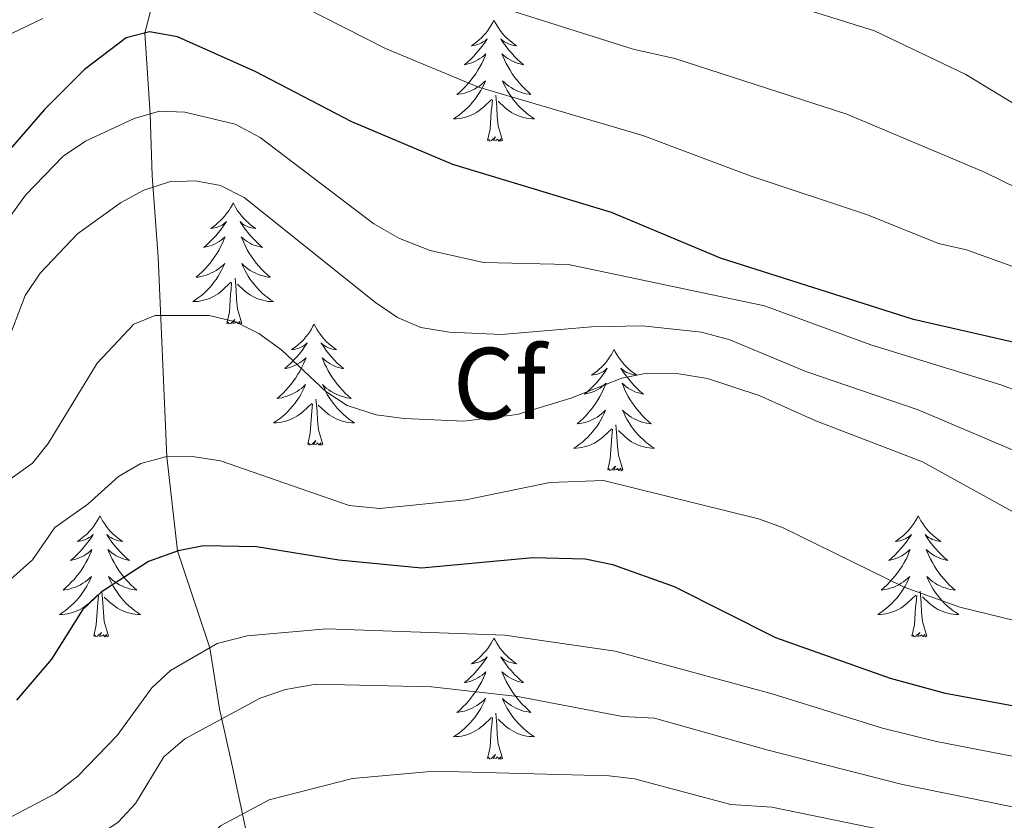
# Model space of a CAD drawing. Units: metres. Extents: x 602156 to 606657, y 4793585 to 4796623.
# Drawn here: x 603945 to 604041, y 4795578 to 4795657 of the extents above; entities that cross this region are included whole.
import ezdxf
from ezdxf.enums import TextEntityAlignment as Align

# ---------------------------------------------------------------- set-up
doc = ezdxf.new("R2010")
doc.units = ezdxf.units.M
doc.header["$MEASUREMENT"] = 0
doc.linetypes.add('DGN Style 3', pattern=[1147.6976, 819.784, -327.9136])
for name, color, linetype, lineweight in [('Nivel 11', 7, 'Continuous', 0), ('Nivel 36', 7, 'Continuous', 0), ('Nivel 37', 7, 'Continuous', 0), ('Nivel 4', 7, 'Continuous', 0), ('Nivel 5', 7, 'Continuous', 0), ('Nivel 61', 7, 'Continuous', 0), ('Nivel 63', 7, 'Continuous', 0)]:
    doc.layers.add(name, color=color, linetype=linetype, lineweight=lineweight)
doc.styles.add('Style-arial', font='arial.shx', dxfattribs={"bigfont": 'arialbig.shx'})

msp = doc.modelspace()

# ---------------------------------------------------------------- linework, layer by layer
at = {"layer": 'Nivel 11', "color": 142, "linetype": 'DGN Style 3', "lineweight": 13}
msp.add_polyline3d([(603958.73, 4795663.3, 255), (603956.83, 4795655.91, 250), (603957.38, 4795647.95, 245), (603957.57, 4795641.85, 240.64), (603958.14, 4795633.84, 237.08), (603959.01, 4795614.22, 230), (603960.07, 4795604.96, 225), (603963.22, 4795595.43, 220), (603964.18, 4795589.41, 215.63), (603965.36, 4795584.14, 212.6), (603968.7, 4795568.64, 205), (603970.41, 4795564.42, 202.89), (603971.7, 4795562.49, 201.83), (603974.33, 4795559.55, 200), (603981.13, 4795553.97, 195.25), (603989.71, 4795546, 188.82), (603995.22, 4795541.53, 185), (603998.3, 4795538.53, 182.5), (603999.62, 4795536.83, 181.24), (604000.73, 4795534.93, 180), (604001.38, 4795532.84, 178.66), (604001.75, 4795528.6, 175.98), (604002.34, 4795526.58, 175), (604006.07, 4795518.41, 171.76)], dxfattribs=at)
at = {"layer": 'Nivel 36', "color": 92, "linetype": 'Continuous', "lineweight": 0, "flags": 128}
for points in [[(603991.19, 4795657.18), (603991.08, 4795656.96), (603990.93, 4795656.68), (603990.76, 4795656.42), (603990.58, 4795656.16), (603990.38, 4795655.91), (603990.17, 4795655.68), (603989.96, 4795655.45), (603989.73, 4795655.23), (603989.49, 4795655.03), (603989.23, 4795654.84), (603988.97, 4795654.66), (603989.17, 4795654.68), (603989.38, 4795654.72), (603989.58, 4795654.78), (603989.77, 4795654.85), (603989.96, 4795654.93), (603990.14, 4795655.03), (603990.31, 4795655.14), (603990.52, 4795655.33), (603990.48, 4795655.27), (603990.25, 4795654.92), (603990.01, 4795654.59), (603989.75, 4795654.26), (603989.48, 4795653.95), (603989.2, 4795653.64), (603988.91, 4795653.35), (603988.61, 4795653.06), (603988.29, 4795652.79), (603988.42, 4795652.82), (603988.66, 4795652.87), (603988.91, 4795652.95), (603989.14, 4795653.04), (603989.37, 4795653.14), (603989.6, 4795653.26), (603989.81, 4795653.39), (603990.02, 4795653.53), (603990.22, 4795653.69), (603990.4, 4795653.86), (603990.31, 4795653.64), (603990.16, 4795653.28), (603989.99, 4795652.92), (603989.8, 4795652.58), (603989.6, 4795652.24), (603989.39, 4795651.9), (603989.16, 4795651.58), (603988.93, 4795651.27), (603988.67, 4795650.97), (603988.41, 4795650.68), (603988.13, 4795650.39), (603987.85, 4795650.12), (603987.55, 4795649.87), (603987.75, 4795649.89), (603988.01, 4795649.94), (603988.28, 4795650), (603988.54, 4795650.08), (603988.79, 4795650.17), (603989.04, 4795650.28), (603989.28, 4795650.4), (603989.51, 4795650.54), (603989.74, 4795650.69), (603989.95, 4795650.86), (603990.16, 4795651.03), (603990.36, 4795651.22), (603990.21, 4795650.89)], [(603991.19, 4795657.18), (603991.3, 4795656.96), (603991.46, 4795656.68), (603991.63, 4795656.42), (603991.81, 4795656.16), (603992, 4795655.91), (603992.21, 4795655.68), (603992.43, 4795655.45), (603992.66, 4795655.23), (603992.9, 4795655.03), (603993.15, 4795654.84), (603993.41, 4795654.66), (603993.21, 4795654.68), (603993.01, 4795654.72), (603992.81, 4795654.78), (603992.61, 4795654.85), (603992.42, 4795654.93), (603992.24, 4795655.03), (603992.07, 4795655.14), (603991.86, 4795655.33), (603991.91, 4795655.27), (603992.13, 4795654.92), (603992.38, 4795654.59), (603992.63, 4795654.26), (603992.9, 4795653.95), (603993.18, 4795653.64), (603993.47, 4795653.35), (603993.78, 4795653.06), (603994.09, 4795652.79), (603993.97, 4795652.82), (603993.72, 4795652.87), (603993.48, 4795652.95), (603993.24, 4795653.04), (603993.01, 4795653.14), (603992.79, 4795653.26), (603992.57, 4795653.39), (603992.37, 4795653.53), (603992.17, 4795653.69), (603991.98, 4795653.86), (603992.07, 4795653.64), (603992.23, 4795653.28), (603992.4, 4795652.92), (603992.58, 4795652.58), (603992.78, 4795652.24), (603992.99, 4795651.9), (603993.22, 4795651.58), (603993.46, 4795651.27), (603993.71, 4795650.97), (603993.97, 4795650.68), (603994.25, 4795650.39), (603994.54, 4795650.12), (603994.83, 4795649.87), (603994.64, 4795649.89), (603994.37, 4795649.94), (603994.11, 4795650), (603993.85, 4795650.08), (603993.59, 4795650.17), (603993.35, 4795650.28), (603993.1, 4795650.4), (603992.87, 4795650.54), (603992.65, 4795650.69), (603992.43, 4795650.86), (603992.22, 4795651.03), (603992.03, 4795651.22), (603992.17, 4795650.89)], [(603990.21, 4795650.89), (603990.06, 4795650.57), (603989.89, 4795650.26), (603989.71, 4795649.95), (603989.51, 4795649.66), (603989.3, 4795649.37), (603989.08, 4795649.09), (603988.84, 4795648.82), (603988.6, 4795648.56), (603988.34, 4795648.32), (603988.07, 4795648.09), (603987.79, 4795647.86), (603987.5, 4795647.66), (603987.21, 4795647.46), (603987.48, 4795647.47), (603987.74, 4795647.5), (603988, 4795647.54), (603988.26, 4795647.6), (603988.52, 4795647.67), (603988.77, 4795647.76), (603989.01, 4795647.86), (603989.25, 4795647.97), (603989.48, 4795648.1), (603989.7, 4795648.25), (603989.91, 4795648.41), (603990.12, 4795648.58), (603990.96, 4795649.38)], [(603992.17, 4795650.89), (603992.32, 4795650.57), (603992.49, 4795650.26), (603992.68, 4795649.95), (603992.87, 4795649.66), (603993.08, 4795649.37), (603993.31, 4795649.09), (603993.54, 4795648.82), (603993.79, 4795648.56), (603994.05, 4795648.32), (603994.31, 4795648.09), (603994.59, 4795647.86), (603994.88, 4795647.66), (603995.17, 4795647.46), (603994.91, 4795647.47), (603994.64, 4795647.5), (603994.38, 4795647.54), (603994.12, 4795647.6), (603993.87, 4795647.67), (603993.62, 4795647.76), (603993.37, 4795647.86), (603993.14, 4795647.97), (603992.91, 4795648.1), (603992.68, 4795648.25), (603992.47, 4795648.41), (603992.27, 4795648.58), (603991.61, 4795649.2)], [(603992.04, 4795645.33), (603991.61, 4795646.77), (603991.52, 4795647.67), (603991.48, 4795648.62), (603991.37, 4795649.78)], [(603990.57, 4795645.33), (603990.82, 4795646.45), (603990.93, 4795648.19), (603990.98, 4795648.62), (603991.04, 4795649.34)], [(603992.04, 4795645.33), (603991.87, 4795645.26), (603991.85, 4795645.5), (603991.66, 4795645.28), (603991.54, 4795645.48), (603991.42, 4795645.37), (603991.15, 4795645.32), (603991.34, 4795645.71), (603990.96, 4795645.33), (603990.77, 4795645.28), (603990.73, 4795645.44), (603990.57, 4795645.33)], [(603965.53, 4795639.19), (603965.42, 4795638.97), (603965.27, 4795638.7), (603965.1, 4795638.43), (603964.92, 4795638.18), (603964.72, 4795637.93), (603964.52, 4795637.69), (603964.3, 4795637.46), (603964.07, 4795637.25), (603963.83, 4795637.04), (603963.58, 4795636.85), (603963.32, 4795636.68), (603963.52, 4795636.7), (603963.72, 4795636.74), (603963.92, 4795636.79), (603964.11, 4795636.86), (603964.3, 4795636.94), (603964.48, 4795637.04), (603964.66, 4795637.16), (603964.86, 4795637.35), (603964.82, 4795637.28), (603964.59, 4795636.94), (603964.35, 4795636.6), (603964.09, 4795636.28), (603963.82, 4795635.96), (603963.54, 4795635.65), (603963.25, 4795635.36), (603962.95, 4795635.08), (603962.64, 4795634.81), (603962.76, 4795634.83), (603963.01, 4795634.89), (603963.25, 4795634.96), (603963.48, 4795635.05), (603963.71, 4795635.15), (603963.94, 4795635.27), (603964.15, 4795635.4), (603964.36, 4795635.54), (603964.56, 4795635.7), (603964.75, 4795635.87), (603964.66, 4795635.65), (603964.5, 4795635.29), (603964.33, 4795634.94), (603964.15, 4795634.59), (603963.95, 4795634.25), (603963.73, 4795633.92), (603963.51, 4795633.6), (603963.27, 4795633.28), (603963.02, 4795632.98), (603962.75, 4795632.69), (603962.48, 4795632.41), (603962.19, 4795632.14), (603961.89, 4795631.88), (603962.09, 4795631.9), (603962.36, 4795631.95), (603962.62, 4795632.01), (603962.88, 4795632.09), (603963.13, 4795632.19), (603963.38, 4795632.3), (603963.62, 4795632.42), (603963.86, 4795632.56), (603964.08, 4795632.71), (603964.3, 4795632.87), (603964.5, 4795633.05), (603964.7, 4795633.23), (603964.56, 4795632.91)], [(603965.53, 4795639.19), (603965.65, 4795638.97), (603965.8, 4795638.7), (603965.97, 4795638.43), (603966.15, 4795638.18), (603966.34, 4795637.93), (603966.55, 4795637.69), (603966.77, 4795637.46), (603967, 4795637.25), (603967.24, 4795637.04), (603967.49, 4795636.85), (603967.75, 4795636.68), (603967.55, 4795636.7), (603967.35, 4795636.74), (603967.15, 4795636.79), (603966.95, 4795636.86), (603966.77, 4795636.94), (603966.59, 4795637.04), (603966.41, 4795637.16), (603966.21, 4795637.35), (603966.25, 4795637.28), (603966.48, 4795636.94), (603966.72, 4795636.6), (603966.98, 4795636.28), (603967.24, 4795635.96), (603967.52, 4795635.65), (603967.82, 4795635.36), (603968.12, 4795635.08), (603968.43, 4795634.81), (603968.31, 4795634.83), (603968.06, 4795634.89), (603967.82, 4795634.96), (603967.58, 4795635.05), (603967.35, 4795635.15), (603967.13, 4795635.27), (603966.91, 4795635.4), (603966.71, 4795635.54), (603966.51, 4795635.7), (603966.32, 4795635.87), (603966.41, 4795635.65), (603966.57, 4795635.29), (603966.74, 4795634.94), (603966.92, 4795634.59), (603967.12, 4795634.25), (603967.33, 4795633.92), (603967.56, 4795633.6), (603967.8, 4795633.28), (603968.05, 4795632.98), (603968.32, 4795632.69), (603968.59, 4795632.41), (603968.88, 4795632.14), (603969.17, 4795631.88), (603968.98, 4795631.9), (603968.71, 4795631.95), (603968.45, 4795632.01), (603968.19, 4795632.09), (603967.93, 4795632.19), (603967.69, 4795632.3), (603967.45, 4795632.42), (603967.21, 4795632.56), (603966.99, 4795632.71), (603966.77, 4795632.87), (603966.57, 4795633.05), (603966.37, 4795633.23), (603966.51, 4795632.91)], [(603964.56, 4795632.91), (603964.4, 4795632.59), (603964.23, 4795632.27), (603964.05, 4795631.97), (603963.85, 4795631.67), (603963.64, 4795631.38), (603963.42, 4795631.1), (603963.19, 4795630.84), (603962.94, 4795630.58), (603962.68, 4795630.33), (603962.41, 4795630.1), (603962.13, 4795629.88), (603961.84, 4795629.67), (603961.55, 4795629.48), (603961.82, 4795629.49), (603962.08, 4795629.51), (603962.34, 4795629.55), (603962.6, 4795629.61), (603962.86, 4795629.68), (603963.11, 4795629.77), (603963.35, 4795629.87), (603963.59, 4795629.99), (603963.82, 4795630.12), (603964.04, 4795630.26), (603964.25, 4795630.42), (603964.46, 4795630.59), (603965.31, 4795631.39)], [(603966.51, 4795632.91), (603966.67, 4795632.59), (603966.83, 4795632.27), (603967.02, 4795631.97), (603967.21, 4795631.67), (603967.43, 4795631.38), (603967.65, 4795631.1), (603967.88, 4795630.84), (603968.13, 4795630.58), (603968.39, 4795630.33), (603968.66, 4795630.1), (603968.93, 4795629.88), (603969.22, 4795629.67), (603969.51, 4795629.48), (603969.25, 4795629.49), (603968.99, 4795629.51), (603968.72, 4795629.55), (603968.47, 4795629.61), (603968.21, 4795629.68), (603967.96, 4795629.77), (603967.72, 4795629.87), (603967.48, 4795629.99), (603967.25, 4795630.12), (603967.03, 4795630.26), (603966.81, 4795630.42), (603966.61, 4795630.59), (603965.95, 4795631.21)], [(603964.91, 4795627.34), (603965.16, 4795628.46), (603965.27, 4795630.2), (603965.32, 4795630.63), (603965.38, 4795631.36)], [(603966.39, 4795627.34), (603965.96, 4795628.78), (603965.87, 4795629.68), (603965.82, 4795630.63), (603965.72, 4795631.8)], [(603966.39, 4795627.34), (603966.21, 4795627.27), (603966.19, 4795627.51), (603966, 4795627.29), (603965.88, 4795627.49), (603965.76, 4795627.39), (603965.49, 4795627.33), (603965.69, 4795627.72), (603965.3, 4795627.34), (603965.11, 4795627.29), (603965.07, 4795627.45), (603964.91, 4795627.34)], [(603973.49, 4795627.27), (603973.38, 4795627.06), (603973.23, 4795626.78), (603973.06, 4795626.51), (603972.88, 4795626.26), (603972.68, 4795626.01), (603972.48, 4795625.77), (603972.26, 4795625.54), (603972.03, 4795625.33), (603971.79, 4795625.13), (603971.54, 4795624.94), (603971.28, 4795624.76), (603971.48, 4795624.78), (603971.68, 4795624.82), (603971.88, 4795624.87), (603972.07, 4795624.94), (603972.26, 4795625.03), (603972.44, 4795625.13), (603972.62, 4795625.24), (603972.82, 4795625.43), (603972.78, 4795625.36), (603972.55, 4795625.02), (603972.31, 4795624.68), (603972.05, 4795624.36), (603971.78, 4795624.04), (603971.5, 4795623.74), (603971.21, 4795623.44), (603970.91, 4795623.16), (603970.6, 4795622.89), (603970.72, 4795622.91), (603970.97, 4795622.97), (603971.21, 4795623.04), (603971.44, 4795623.13), (603971.67, 4795623.23), (603971.9, 4795623.35), (603972.11, 4795623.48), (603972.32, 4795623.63), (603972.52, 4795623.78), (603972.71, 4795623.95), (603972.62, 4795623.73), (603972.46, 4795623.37), (603972.29, 4795623.02), (603972.11, 4795622.67), (603971.91, 4795622.33), (603971.69, 4795622), (603971.47, 4795621.68), (603971.23, 4795621.36), (603970.98, 4795621.06), (603970.71, 4795620.77), (603970.44, 4795620.49), (603970.15, 4795620.22), (603969.85, 4795619.96), (603970.05, 4795619.99), (603970.32, 4795620.03), (603970.58, 4795620.1), (603970.84, 4795620.18), (603971.09, 4795620.27), (603971.34, 4795620.38), (603971.58, 4795620.5), (603971.82, 4795620.64), (603972.04, 4795620.79), (603972.26, 4795620.95), (603972.46, 4795621.13), (603972.66, 4795621.32), (603972.52, 4795620.99)], [(603973.49, 4795627.27), (603973.61, 4795627.06), (603973.76, 4795626.78), (603973.93, 4795626.51), (603974.11, 4795626.26), (603974.3, 4795626.01), (603974.51, 4795625.77), (603974.73, 4795625.54), (603974.96, 4795625.33), (603975.2, 4795625.13), (603975.45, 4795624.94), (603975.71, 4795624.76), (603975.51, 4795624.78), (603975.31, 4795624.82), (603975.11, 4795624.87), (603974.91, 4795624.94), (603974.73, 4795625.03), (603974.55, 4795625.13), (603974.37, 4795625.24), (603974.17, 4795625.43), (603974.21, 4795625.36), (603974.44, 4795625.02), (603974.68, 4795624.68), (603974.94, 4795624.36), (603975.2, 4795624.04), (603975.48, 4795623.74), (603975.78, 4795623.44), (603976.08, 4795623.16), (603976.39, 4795622.89), (603976.27, 4795622.91), (603976.02, 4795622.97), (603975.78, 4795623.04), (603975.54, 4795623.13), (603975.31, 4795623.23), (603975.09, 4795623.35), (603974.87, 4795623.48), (603974.67, 4795623.63), (603974.47, 4795623.78), (603974.28, 4795623.95), (603974.37, 4795623.73), (603974.53, 4795623.37), (603974.7, 4795623.02), (603974.88, 4795622.67), (603975.08, 4795622.33), (603975.29, 4795622), (603975.52, 4795621.68), (603975.76, 4795621.36), (603976.01, 4795621.06), (603976.28, 4795620.77), (603976.55, 4795620.49), (603976.84, 4795620.22), (603977.13, 4795619.96), (603976.94, 4795619.99), (603976.67, 4795620.03), (603976.41, 4795620.1), (603976.15, 4795620.18), (603975.89, 4795620.27), (603975.65, 4795620.38), (603975.41, 4795620.5), (603975.17, 4795620.64), (603974.95, 4795620.79), (603974.73, 4795620.95), (603974.53, 4795621.13), (603974.33, 4795621.32), (603974.47, 4795620.99)], [(604003.01, 4795624.77), (604002.9, 4795624.55), (604002.74, 4795624.27), (604002.57, 4795624.01), (604002.39, 4795623.75), (604002.2, 4795623.5), (604001.99, 4795623.26), (604001.77, 4795623.04), (604001.54, 4795622.82), (604001.3, 4795622.62), (604001.05, 4795622.43), (604000.79, 4795622.25), (604000.99, 4795622.27), (604001.19, 4795622.31), (604001.39, 4795622.36), (604001.59, 4795622.43), (604001.78, 4795622.52), (604001.96, 4795622.62), (604002.13, 4795622.73), (604002.34, 4795622.92), (604002.3, 4795622.86), (604002.07, 4795622.51), (604001.82, 4795622.18), (604001.57, 4795621.85), (604001.3, 4795621.53), (604001.02, 4795621.23), (604000.73, 4795620.93), (604000.42, 4795620.65), (604000.11, 4795620.38), (604000.23, 4795620.4), (604000.48, 4795620.46), (604000.72, 4795620.53), (604000.96, 4795620.62), (604001.19, 4795620.72), (604001.41, 4795620.84), (604001.63, 4795620.97), (604001.84, 4795621.12), (604002.03, 4795621.28), (604002.22, 4795621.45), (604002.13, 4795621.22), (604001.98, 4795620.86), (604001.81, 4795620.51), (604001.62, 4795620.16), (604001.42, 4795619.82), (604001.21, 4795619.49), (604000.98, 4795619.17), (604000.74, 4795618.86), (604000.49, 4795618.56), (604000.23, 4795618.26), (603999.95, 4795617.98), (603999.67, 4795617.71), (603999.37, 4795617.45), (603999.56, 4795617.48), (603999.83, 4795617.53), (604000.09, 4795617.59), (604000.35, 4795617.67), (604000.61, 4795617.76), (604000.86, 4795617.87), (604001.1, 4795617.99), (604001.33, 4795618.13), (604001.56, 4795618.28), (604001.77, 4795618.44), (604001.98, 4795618.62), (604002.17, 4795618.81), (604002.03, 4795618.48)], [(604003.01, 4795624.77), (604003.12, 4795624.55), (604003.27, 4795624.27), (604003.44, 4795624.01), (604003.63, 4795623.75), (604003.82, 4795623.5), (604004.03, 4795623.26), (604004.25, 4795623.04), (604004.47, 4795622.82), (604004.71, 4795622.62), (604004.97, 4795622.43), (604005.23, 4795622.25), (604005.03, 4795622.27), (604004.82, 4795622.31), (604004.63, 4795622.37), (604004.43, 4795622.44), (604004.24, 4795622.52), (604004.06, 4795622.62), (604003.89, 4795622.73), (604003.68, 4795622.92), (604003.72, 4795622.86), (604003.95, 4795622.51), (604004.19, 4795622.18), (604004.45, 4795621.85), (604004.72, 4795621.53), (604005, 4795621.23), (604005.29, 4795620.94), (604005.59, 4795620.65), (604005.91, 4795620.38), (604005.78, 4795620.4), (604005.54, 4795620.46), (604005.29, 4795620.54), (604005.06, 4795620.62), (604004.83, 4795620.73), (604004.61, 4795620.84), (604004.39, 4795620.98), (604004.18, 4795621.12), (604003.99, 4795621.28), (604003.8, 4795621.45), (604003.89, 4795621.22), (604004.04, 4795620.86), (604004.21, 4795620.51), (604004.4, 4795620.16), (604004.6, 4795619.82), (604004.81, 4795619.49), (604005.04, 4795619.17), (604005.28, 4795618.86), (604005.53, 4795618.56), (604005.79, 4795618.26), (604006.07, 4795617.98), (604006.35, 4795617.71), (604006.65, 4795617.45), (604006.45, 4795617.48), (604006.19, 4795617.53), (604005.92, 4795617.59), (604005.67, 4795617.67), (604005.41, 4795617.76), (604005.16, 4795617.87), (604004.92, 4795617.99), (604004.69, 4795618.13), (604004.46, 4795618.28), (604004.25, 4795618.44), (604004.04, 4795618.62), (604003.85, 4795618.81), (604003.99, 4795618.48)], [(603972.52, 4795620.99), (603972.36, 4795620.67), (603972.19, 4795620.35), (603972.01, 4795620.05), (603971.81, 4795619.75), (603971.6, 4795619.46), (603971.38, 4795619.19), (603971.15, 4795618.92), (603970.9, 4795618.66), (603970.64, 4795618.42), (603970.37, 4795618.18), (603970.09, 4795617.96), (603969.8, 4795617.75), (603969.51, 4795617.56), (603969.78, 4795617.57), (603970.04, 4795617.59), (603970.3, 4795617.63), (603970.56, 4795617.69), (603970.82, 4795617.76), (603971.07, 4795617.85), (603971.31, 4795617.95), (603971.55, 4795618.07), (603971.78, 4795618.2), (603972, 4795618.34), (603972.21, 4795618.5), (603972.42, 4795618.67), (603973.27, 4795619.47)], [(603974.47, 4795620.99), (603974.63, 4795620.67), (603974.79, 4795620.35), (603974.98, 4795620.05), (603975.17, 4795619.75), (603975.39, 4795619.46), (603975.61, 4795619.19), (603975.84, 4795618.92), (603976.09, 4795618.66), (603976.35, 4795618.42), (603976.62, 4795618.18), (603976.89, 4795617.96), (603977.18, 4795617.75), (603977.47, 4795617.56), (603977.21, 4795617.57), (603976.95, 4795617.59), (603976.68, 4795617.63), (603976.43, 4795617.69), (603976.17, 4795617.76), (603975.92, 4795617.85), (603975.68, 4795617.95), (603975.44, 4795618.07), (603975.21, 4795618.2), (603974.99, 4795618.34), (603974.77, 4795618.5), (603974.57, 4795618.67), (603973.91, 4795619.29)], [(603974.35, 4795615.42), (603973.92, 4795616.86), (603973.83, 4795617.77), (603973.78, 4795618.72), (603973.68, 4795619.88)], [(603972.87, 4795615.42), (603973.12, 4795616.54), (603973.23, 4795618.28), (603973.28, 4795618.72), (603973.34, 4795619.44)], [(604002.03, 4795618.48), (604001.88, 4795618.16), (604001.71, 4795617.85), (604001.53, 4795617.54), (604001.33, 4795617.24), (604001.12, 4795616.96), (604000.89, 4795616.68), (604000.66, 4795616.41), (604000.41, 4795616.15), (604000.16, 4795615.91), (603999.89, 4795615.67), (603999.61, 4795615.45), (603999.32, 4795615.24), (603999.03, 4795615.05), (603999.29, 4795615.06), (603999.56, 4795615.09), (603999.82, 4795615.13), (604000.08, 4795615.18), (604000.33, 4795615.26), (604000.58, 4795615.34), (604000.83, 4795615.45), (604001.07, 4795615.56), (604001.29, 4795615.69), (604001.52, 4795615.84), (604001.73, 4795616), (604001.93, 4795616.17), (604002.78, 4795616.96)], [(604003.99, 4795618.48), (604004.14, 4795618.16), (604004.31, 4795617.85), (604004.49, 4795617.54), (604004.69, 4795617.24), (604004.9, 4795616.96), (604005.12, 4795616.68), (604005.36, 4795616.41), (604005.6, 4795616.15), (604005.86, 4795615.91), (604006.13, 4795615.67), (604006.41, 4795615.45), (604006.7, 4795615.24), (604006.99, 4795615.05), (604006.72, 4795615.06), (604006.46, 4795615.09), (604006.2, 4795615.13), (604005.94, 4795615.18), (604005.69, 4795615.26), (604005.43, 4795615.34), (604005.19, 4795615.45), (604004.95, 4795615.56), (604004.72, 4795615.69), (604004.5, 4795615.84), (604004.29, 4795616), (604004.09, 4795616.17), (604003.43, 4795616.79)], [(604002.39, 4795612.92), (604002.63, 4795614.03), (604002.75, 4795615.78), (604002.8, 4795616.21), (604002.86, 4795616.93)], [(604003.86, 4795612.92), (604003.43, 4795614.36), (604003.34, 4795615.26), (604003.29, 4795616.21), (604003.19, 4795617.37)], [(603974.35, 4795615.42), (603974.17, 4795615.36), (603974.15, 4795615.59), (603973.96, 4795615.37), (603973.84, 4795615.58), (603973.72, 4795615.47), (603973.45, 4795615.41), (603973.65, 4795615.81), (603973.26, 4795615.43), (603973.07, 4795615.37), (603973.03, 4795615.53), (603972.87, 4795615.42)], [(604003.86, 4795612.92), (604003.69, 4795612.85), (604003.67, 4795613.09), (604003.48, 4795612.86), (604003.36, 4795613.07), (604003.23, 4795612.96), (604002.97, 4795612.91), (604003.16, 4795613.3), (604002.78, 4795612.92), (604002.59, 4795612.86), (604002.55, 4795613.03), (604002.39, 4795612.92)], [(603952.43, 4795608.41), (603952.31, 4795608.19), (603952.16, 4795607.91), (603951.99, 4795607.65), (603951.81, 4795607.39), (603951.62, 4795607.14), (603951.41, 4795606.9), (603951.19, 4795606.68), (603950.96, 4795606.46), (603950.72, 4795606.26), (603950.47, 4795606.07), (603950.21, 4795605.89), (603950.41, 4795605.91), (603950.61, 4795605.95), (603950.81, 4795606), (603951.01, 4795606.07), (603951.19, 4795606.16), (603951.37, 4795606.26), (603951.55, 4795606.37), (603951.75, 4795606.56), (603951.71, 4795606.5), (603951.48, 4795606.15), (603951.24, 4795605.82), (603950.98, 4795605.49), (603950.72, 4795605.17), (603950.44, 4795604.87), (603950.14, 4795604.57), (603949.84, 4795604.29), (603949.53, 4795604.02), (603949.65, 4795604.04), (603949.9, 4795604.1), (603950.14, 4795604.17), (603950.38, 4795604.26), (603950.61, 4795604.36), (603950.83, 4795604.48), (603951.05, 4795604.61), (603951.25, 4795604.76), (603951.45, 4795604.92), (603951.64, 4795605.09), (603951.55, 4795604.86), (603951.39, 4795604.5), (603951.22, 4795604.15), (603951.04, 4795603.8), (603950.84, 4795603.46), (603950.63, 4795603.13), (603950.4, 4795602.81), (603950.16, 4795602.5), (603949.91, 4795602.19), (603949.64, 4795601.9), (603949.37, 4795601.62), (603949.08, 4795601.35), (603948.79, 4795601.09), (603948.98, 4795601.12), (603949.25, 4795601.16), (603949.51, 4795601.23), (603949.77, 4795601.31), (603950.03, 4795601.4), (603950.27, 4795601.51), (603950.51, 4795601.63), (603950.75, 4795601.77), (603950.97, 4795601.92), (603951.19, 4795602.08), (603951.39, 4795602.26), (603951.59, 4795602.45), (603951.45, 4795602.12)], [(603952.43, 4795608.41), (603952.54, 4795608.19), (603952.69, 4795607.91), (603952.86, 4795607.65), (603953.04, 4795607.39), (603953.24, 4795607.14), (603953.44, 4795606.9), (603953.66, 4795606.68), (603953.89, 4795606.46), (603954.13, 4795606.26), (603954.38, 4795606.07), (603954.64, 4795605.89), (603954.44, 4795605.91), (603954.24, 4795605.95), (603954.04, 4795606), (603953.85, 4795606.07), (603953.66, 4795606.16), (603953.48, 4795606.26), (603953.3, 4795606.37), (603953.1, 4795606.56), (603953.14, 4795606.5), (603953.37, 4795606.15), (603953.61, 4795605.82), (603953.87, 4795605.49), (603954.14, 4795605.17), (603954.42, 4795604.87), (603954.71, 4795604.57), (603955.01, 4795604.29), (603955.32, 4795604.02), (603955.2, 4795604.04), (603954.95, 4795604.1), (603954.71, 4795604.17), (603954.48, 4795604.26), (603954.25, 4795604.36), (603954.02, 4795604.48), (603953.81, 4795604.61), (603953.6, 4795604.76), (603953.4, 4795604.92), (603953.21, 4795605.09), (603953.3, 4795604.86), (603953.46, 4795604.5), (603953.63, 4795604.15), (603953.81, 4795603.8), (603954.01, 4795603.46), (603954.23, 4795603.13), (603954.45, 4795602.81), (603954.69, 4795602.5), (603954.94, 4795602.19), (603955.21, 4795601.9), (603955.48, 4795601.62), (603955.77, 4795601.35), (603956.07, 4795601.09), (603955.87, 4795601.12), (603955.6, 4795601.16), (603955.34, 4795601.23), (603955.08, 4795601.31), (603954.83, 4795601.4), (603954.58, 4795601.51), (603954.34, 4795601.63), (603954.1, 4795601.77), (603953.88, 4795601.92), (603953.66, 4795602.08), (603953.46, 4795602.26), (603953.26, 4795602.45), (603953.4, 4795602.12)], [(604032.93, 4795608.41), (604032.82, 4795608.19), (604032.67, 4795607.91), (604032.5, 4795607.65), (604032.31, 4795607.39), (604032.12, 4795607.14), (604031.91, 4795606.9), (604031.69, 4795606.68), (604031.47, 4795606.46), (604031.23, 4795606.26), (604030.97, 4795606.07), (604030.71, 4795605.89), (604030.91, 4795605.91), (604031.12, 4795605.95), (604031.31, 4795606.01), (604031.51, 4795606.08), (604031.7, 4795606.16), (604031.88, 4795606.26), (604032.05, 4795606.37), (604032.26, 4795606.56), (604032.22, 4795606.5), (604031.99, 4795606.15), (604031.75, 4795605.82), (604031.49, 4795605.49), (604031.22, 4795605.18), (604030.94, 4795604.87), (604030.65, 4795604.58), (604030.35, 4795604.29), (604030.03, 4795604.02), (604030.16, 4795604.04), (604030.4, 4795604.1), (604030.65, 4795604.18), (604030.88, 4795604.26), (604031.11, 4795604.37), (604031.33, 4795604.48), (604031.55, 4795604.62), (604031.76, 4795604.76), (604031.95, 4795604.92), (604032.14, 4795605.09), (604032.05, 4795604.87), (604031.9, 4795604.5), (604031.73, 4795604.15), (604031.54, 4795603.8), (604031.34, 4795603.46), (604031.13, 4795603.13), (604030.9, 4795602.81), (604030.66, 4795602.5), (604030.41, 4795602.2), (604030.15, 4795601.9), (604029.87, 4795601.62), (604029.59, 4795601.35), (604029.29, 4795601.1), (604029.49, 4795601.12), (604029.75, 4795601.17), (604030.02, 4795601.23), (604030.27, 4795601.31), (604030.53, 4795601.4), (604030.78, 4795601.51), (604031.02, 4795601.63), (604031.25, 4795601.77), (604031.48, 4795601.92), (604031.69, 4795602.09), (604031.9, 4795602.26), (604032.09, 4795602.45), (604031.95, 4795602.12)], [(604032.93, 4795608.41), (604033.04, 4795608.19), (604033.2, 4795607.91), (604033.37, 4795607.65), (604033.55, 4795607.39), (604033.74, 4795607.14), (604033.95, 4795606.9), (604034.17, 4795606.68), (604034.4, 4795606.46), (604034.64, 4795606.26), (604034.89, 4795606.07), (604035.15, 4795605.89), (604034.95, 4795605.91), (604034.75, 4795605.95), (604034.55, 4795606.01), (604034.35, 4795606.08), (604034.16, 4795606.16), (604033.98, 4795606.26), (604033.81, 4795606.37), (604033.6, 4795606.56), (604033.64, 4795606.5), (604033.87, 4795606.15), (604034.12, 4795605.82), (604034.37, 4795605.49), (604034.64, 4795605.18), (604034.92, 4795604.87), (604035.21, 4795604.58), (604035.52, 4795604.29), (604035.83, 4795604.02), (604035.71, 4795604.04), (604035.46, 4795604.1), (604035.22, 4795604.18), (604034.98, 4795604.26), (604034.75, 4795604.37), (604034.53, 4795604.48), (604034.31, 4795604.62), (604034.1, 4795604.76), (604033.91, 4795604.92), (604033.72, 4795605.09), (604033.81, 4795604.87), (604033.96, 4795604.5), (604034.13, 4795604.15), (604034.32, 4795603.8), (604034.52, 4795603.46), (604034.73, 4795603.13), (604034.96, 4795602.81), (604035.2, 4795602.5), (604035.45, 4795602.2), (604035.71, 4795601.9), (604035.99, 4795601.62), (604036.27, 4795601.35), (604036.57, 4795601.1), (604036.38, 4795601.12), (604036.11, 4795601.17), (604035.85, 4795601.23), (604035.59, 4795601.31), (604035.33, 4795601.4), (604035.08, 4795601.51), (604034.84, 4795601.63), (604034.61, 4795601.77), (604034.38, 4795601.92), (604034.17, 4795602.09), (604033.96, 4795602.26), (604033.77, 4795602.45), (604033.91, 4795602.12)], [(603951.45, 4795602.12), (603951.29, 4795601.8), (603951.13, 4795601.49), (603950.94, 4795601.18), (603950.75, 4795600.88), (603950.53, 4795600.6), (603950.31, 4795600.32), (603950.08, 4795600.05), (603949.83, 4795599.79), (603949.57, 4795599.55), (603949.3, 4795599.31), (603949.03, 4795599.09), (603948.74, 4795598.88), (603948.45, 4795598.69), (603948.71, 4795598.7), (603948.97, 4795598.72), (603949.24, 4795598.77), (603949.49, 4795598.82), (603949.75, 4795598.9), (603950, 4795598.98), (603950.24, 4795599.08), (603950.48, 4795599.2), (603950.71, 4795599.33), (603950.93, 4795599.48), (603951.15, 4795599.64), (603951.35, 4795599.8), (603952.2, 4795600.6)], [(603953.4, 4795602.12), (603953.56, 4795601.8), (603953.73, 4795601.49), (603953.91, 4795601.18), (603954.11, 4795600.88), (603954.32, 4795600.6), (603954.54, 4795600.32), (603954.77, 4795600.05), (603955.02, 4795599.79), (603955.28, 4795599.55), (603955.55, 4795599.31), (603955.83, 4795599.09), (603956.12, 4795598.88), (603956.41, 4795598.69), (603956.14, 4795598.7), (603955.88, 4795598.72), (603955.62, 4795598.77), (603955.36, 4795598.82), (603955.1, 4795598.9), (603954.85, 4795598.98), (603954.61, 4795599.08), (603954.37, 4795599.2), (603954.14, 4795599.33), (603953.92, 4795599.48), (603953.71, 4795599.64), (603953.5, 4795599.8), (603952.84, 4795600.42)], [(604031.95, 4795602.12), (604031.8, 4795601.8), (604031.63, 4795601.49), (604031.45, 4795601.18), (604031.25, 4795600.89), (604031.04, 4795600.6), (604030.82, 4795600.32), (604030.58, 4795600.05), (604030.34, 4795599.79), (604030.08, 4795599.55), (604029.81, 4795599.32), (604029.53, 4795599.09), (604029.24, 4795598.88), (604028.95, 4795598.69), (604029.22, 4795598.7), (604029.48, 4795598.73), (604029.74, 4795598.77), (604030, 4795598.82), (604030.25, 4795598.9), (604030.51, 4795598.98), (604030.75, 4795599.09), (604030.99, 4795599.2), (604031.22, 4795599.33), (604031.44, 4795599.48), (604031.65, 4795599.64), (604031.85, 4795599.81), (604032.7, 4795600.61)], [(604033.91, 4795602.12), (604034.06, 4795601.8), (604034.23, 4795601.49), (604034.41, 4795601.18), (604034.61, 4795600.89), (604034.82, 4795600.6), (604035.05, 4795600.32), (604035.28, 4795600.05), (604035.53, 4795599.79), (604035.78, 4795599.55), (604036.05, 4795599.32), (604036.33, 4795599.09), (604036.62, 4795598.88), (604036.91, 4795598.69), (604036.65, 4795598.7), (604036.38, 4795598.73), (604036.12, 4795598.77), (604035.86, 4795598.82), (604035.61, 4795598.9), (604035.36, 4795598.98), (604035.11, 4795599.09), (604034.87, 4795599.2), (604034.65, 4795599.33), (604034.42, 4795599.48), (604034.21, 4795599.64), (604034.01, 4795599.81), (604033.35, 4795600.43)], [(603951.81, 4795596.56), (603952.05, 4795597.67), (603952.17, 4795599.42), (603952.21, 4795599.85), (603952.28, 4795600.57)], [(603953.28, 4795596.56), (603952.85, 4795598), (603952.76, 4795598.9), (603952.71, 4795599.85), (603952.61, 4795601.01)], [(604032.31, 4795596.56), (604032.56, 4795597.68), (604032.67, 4795599.42), (604032.72, 4795599.85), (604032.78, 4795600.57)], [(604033.78, 4795596.56), (604033.35, 4795598), (604033.26, 4795598.9), (604033.22, 4795599.85), (604033.11, 4795601.01)], [(603953.28, 4795596.56), (603953.1, 4795596.49), (603953.08, 4795596.73), (603952.89, 4795596.5), (603952.77, 4795596.71), (603952.65, 4795596.6), (603952.38, 4795596.54), (603952.58, 4795596.94), (603952.19, 4795596.56), (603952.01, 4795596.5), (603951.96, 4795596.67), (603951.81, 4795596.56)], [(604033.78, 4795596.56), (604033.61, 4795596.49), (604033.59, 4795596.73), (604033.4, 4795596.51), (604033.28, 4795596.71), (604033.16, 4795596.6), (604032.89, 4795596.55), (604033.08, 4795596.94), (604032.7, 4795596.56), (604032.51, 4795596.51), (604032.47, 4795596.67), (604032.31, 4795596.56)], [(603991.19, 4795596.38), (603991.08, 4795596.16), (603990.93, 4795595.89), (603990.76, 4795595.62), (603990.58, 4795595.36), (603990.38, 4795595.12), (603990.17, 4795594.88), (603989.96, 4795594.65), (603989.73, 4795594.44), (603989.49, 4795594.23), (603989.23, 4795594.04), (603988.97, 4795593.86), (603989.17, 4795593.89), (603989.38, 4795593.93), (603989.58, 4795593.98), (603989.77, 4795594.05), (603989.96, 4795594.14), (603990.14, 4795594.23), (603990.31, 4795594.35), (603990.52, 4795594.54), (603990.48, 4795594.47), (603990.25, 4795594.13), (603990.01, 4795593.79), (603989.75, 4795593.46), (603989.48, 4795593.15), (603989.2, 4795592.84), (603988.91, 4795592.55), (603988.61, 4795592.27), (603988.29, 4795592), (603988.42, 4795592.02), (603988.66, 4795592.08), (603988.91, 4795592.15), (603989.14, 4795592.24), (603989.37, 4795592.34), (603989.6, 4795592.46), (603989.81, 4795592.59), (603990.02, 4795592.74), (603990.22, 4795592.89), (603990.4, 4795593.06), (603990.31, 4795592.84), (603990.16, 4795592.48), (603989.99, 4795592.12), (603989.8, 4795591.78), (603989.6, 4795591.44), (603989.39, 4795591.11), (603989.16, 4795590.78), (603988.93, 4795590.47), (603988.67, 4795590.17), (603988.41, 4795589.88), (603988.13, 4795589.6), (603987.85, 4795589.33), (603987.55, 4795589.07), (603987.75, 4795589.09), (603988.01, 4795589.14), (603988.28, 4795589.2), (603988.54, 4795589.28), (603988.79, 4795589.38), (603989.04, 4795589.48), (603989.28, 4795589.61), (603989.51, 4795589.75), (603989.74, 4795589.9), (603989.95, 4795590.06), (603990.16, 4795590.24), (603990.36, 4795590.42), (603990.21, 4795590.1)], [(603991.19, 4795596.38), (603991.3, 4795596.16), (603991.46, 4795595.89), (603991.63, 4795595.62), (603991.81, 4795595.36), (603992, 4795595.12), (603992.21, 4795594.88), (603992.43, 4795594.65), (603992.66, 4795594.44), (603992.9, 4795594.23), (603993.15, 4795594.04), (603993.41, 4795593.86), (603993.21, 4795593.89), (603993.01, 4795593.93), (603992.81, 4795593.98), (603992.61, 4795594.05), (603992.42, 4795594.14), (603992.24, 4795594.23), (603992.07, 4795594.35), (603991.86, 4795594.54), (603991.91, 4795594.47), (603992.13, 4795594.13), (603992.38, 4795593.79), (603992.63, 4795593.46), (603992.9, 4795593.15), (603993.18, 4795592.84), (603993.47, 4795592.55), (603993.78, 4795592.27), (603994.09, 4795592), (603993.97, 4795592.02), (603993.72, 4795592.08), (603993.48, 4795592.15), (603993.24, 4795592.24), (603993.01, 4795592.34), (603992.79, 4795592.46), (603992.57, 4795592.59), (603992.37, 4795592.74), (603992.17, 4795592.89), (603991.98, 4795593.06), (603992.07, 4795592.84), (603992.23, 4795592.48), (603992.4, 4795592.12), (603992.58, 4795591.78), (603992.78, 4795591.44), (603992.99, 4795591.11), (603993.22, 4795590.78), (603993.46, 4795590.47), (603993.71, 4795590.17), (603993.97, 4795589.88), (603994.25, 4795589.6), (603994.54, 4795589.33), (603994.83, 4795589.07), (603994.64, 4795589.09), (603994.37, 4795589.14), (603994.11, 4795589.2), (603993.85, 4795589.28), (603993.59, 4795589.38), (603993.35, 4795589.48), (603993.1, 4795589.61), (603992.87, 4795589.75), (603992.65, 4795589.9), (603992.43, 4795590.06), (603992.22, 4795590.24), (603992.03, 4795590.42), (603992.17, 4795590.1)], [(603990.21, 4795590.1), (603990.06, 4795589.78), (603989.89, 4795589.46), (603989.71, 4795589.16), (603989.51, 4795588.86), (603989.3, 4795588.57), (603989.08, 4795588.29), (603988.84, 4795588.03), (603988.6, 4795587.77), (603988.34, 4795587.52), (603988.07, 4795587.29), (603987.79, 4795587.07), (603987.5, 4795586.86), (603987.21, 4795586.67), (603987.48, 4795586.68), (603987.74, 4795586.7), (603988, 4795586.74), (603988.26, 4795586.8), (603988.52, 4795586.87), (603988.77, 4795586.96), (603989.01, 4795587.06), (603989.25, 4795587.18), (603989.48, 4795587.31), (603989.7, 4795587.45), (603989.91, 4795587.61), (603990.12, 4795587.78), (603990.96, 4795588.58)], [(603992.17, 4795590.1), (603992.32, 4795589.78), (603992.49, 4795589.46), (603992.68, 4795589.16), (603992.87, 4795588.86), (603993.08, 4795588.57), (603993.31, 4795588.29), (603993.54, 4795588.03), (603993.79, 4795587.77), (603994.05, 4795587.52), (603994.31, 4795587.29), (603994.59, 4795587.07), (603994.88, 4795586.86), (603995.17, 4795586.67), (603994.91, 4795586.68), (603994.64, 4795586.7), (603994.38, 4795586.74), (603994.12, 4795586.8), (603993.87, 4795586.87), (603993.62, 4795586.96), (603993.37, 4795587.06), (603993.14, 4795587.18), (603992.91, 4795587.31), (603992.68, 4795587.45), (603992.47, 4795587.61), (603992.27, 4795587.78), (603991.61, 4795588.4)], [(603992.04, 4795584.53), (603991.61, 4795585.97), (603991.52, 4795586.88), (603991.48, 4795587.82), (603991.37, 4795588.99)], [(603990.57, 4795584.53), (603990.82, 4795585.65), (603990.93, 4795587.39), (603990.98, 4795587.82), (603991.04, 4795588.55)], [(603992.04, 4795584.53), (603991.87, 4795584.46), (603991.85, 4795584.7), (603991.66, 4795584.48), (603991.54, 4795584.68), (603991.42, 4795584.58), (603991.15, 4795584.52), (603991.34, 4795584.91), (603990.96, 4795584.53), (603990.77, 4795584.48), (603990.73, 4795584.64), (603990.57, 4795584.53)]]:
    msp.add_lwpolyline(points, dxfattribs=at)
at = {"layer": 'Nivel 4', "color": 36, "linetype": 'Continuous', "lineweight": 30, "flags": 128}
for points, elevation in [([(604043.24, 4795625.27), (604032.46, 4795627.72), (604013.47, 4795633.75), (604002.74, 4795638.25), (603987.14, 4795642.97), (603977.2, 4795647.16), (603967.69, 4795652.11), (603960.06, 4795655.52), (603957.31, 4795656.03), (603955.02, 4795655.44), (603950.91, 4795652.32), (603946.96, 4795648.39), (603939.53, 4795639.81), (603935.69, 4795636.56), (603932.92, 4795634.96), (603927.43, 4795633.46), (603919.39, 4795632.99), (603913.41, 4795633.62), (603905.72, 4795635.54), (603897.61, 4795638.36), (603884.89, 4795643.78), (603880.4, 4795646.04), (603873.24, 4795650.27), (603847.78, 4795667.57)], 250), ([(604057.9, 4795586.79), (604035.6, 4795590.92), (604030.2, 4795592.41), (604018.93, 4795596.41), (604008.95, 4795601.43), (604002.87, 4795603.57), (604000.15, 4795604.14), (603995.01, 4795604.29), (603984.05, 4795603.25), (603975.93, 4795604.06), (603967.84, 4795605.37), (603962.61, 4795605.45), (603960.11, 4795604.97), (603957.21, 4795603.9), (603952.53, 4795600.89), (603950.72, 4795599.16), (603947.66, 4795594.31), (603944.2, 4795590.26)], 225)]:
    msp.add_lwpolyline(points, dxfattribs=dict(at, elevation=elevation))
at = {"layer": 'Nivel 5', "color": 36, "linetype": 'Continuous', "lineweight": 0, "flags": 128}
for points, elevation in [([(604046.74, 4795646.27), (604037.63, 4795651.84), (604028.62, 4795656.12), (604018.96, 4795659.16), (604007.19, 4795661.96), (603992.34, 4795666.66), (603984.87, 4795669.89), (603973.07, 4795676.38), (603970.07, 4795677.39), (603967.6, 4795677.8), (603960.5, 4795677.8), (603958.12, 4795677.02), (603950.62, 4795673.86), (603947.43, 4795671.56), (603937.02, 4795666.38), (603923.42, 4795660.22), (603920.23, 4795659.56), (603913.35, 4795659.68), (603896.45, 4795663.87), (603890.33, 4795666.3)], 265), ([(603946.81, 4795657.34), (603943.73, 4795655.86), (603939.67, 4795652.4), (603933.19, 4795645.58), (603929.81, 4795643.4), (603927.38, 4795642.55), (603922.87, 4795641.98), (603913.39, 4795642.3), (603900.58, 4795646.01), (603888.77, 4795650.4), (603883.71, 4795652.79), (603877.07, 4795656.58), (603866.73, 4795663.15)], 255), ([(604027.94, 4795638.02), (604016.4, 4795641.87), (604005.85, 4795645.82), (603989.66, 4795650.59), (603980.51, 4795654.38), (603966.44, 4795661.57)], 255), ([(604047.88, 4795638.08), (604039.46, 4795642.22), (604025.92, 4795647.91), (604008.97, 4795653.4), (604004.87, 4795654.31), (603989.83, 4795659.07)], 260), ([(604049.2, 4795618.21), (604041.16, 4795621.25), (604028.27, 4795625.23), (604017.8, 4795629.06), (603998.53, 4795633.15), (603990.15, 4795633.33), (603984.91, 4795634.52), (603981.89, 4795635.7), (603979.37, 4795637.12), (603968.18, 4795645.64), (603965.72, 4795646.94), (603960.78, 4795648.11), (603958.28, 4795648.21), (603955.79, 4795647.49), (603951.01, 4795645.26), (603948.8, 4795643.8), (603945.1, 4795639.96), (603940.32, 4795633.38)], 245), ([(604053.85, 4795609.96), (604032.93, 4795618.82), (604021.87, 4795622.61), (604014.39, 4795625.73), (604011.6, 4795626.48), (604005.81, 4795627.11), (604000.77, 4795627), (603991.94, 4795626.25), (603986.82, 4795626.47), (603983.99, 4795626.94), (603981.7, 4795627.93), (603979.55, 4795629.38), (603966.6, 4795639.71), (603964.28, 4795640.9), (603961.83, 4795641.38), (603959.28, 4795641.26), (603956.75, 4795640.44), (603954.45, 4795639.21), (603950.21, 4795636.15), (603946.53, 4795632.27), (603945.08, 4795630.08), (603943.21, 4795625.17)], 240), ([(604046.35, 4795631.46), (604037.69, 4795634.58), (604034.92, 4795635.21), (604027.94, 4795638.02)], 255), ([(603935.14, 4795605.97), (603945.78, 4795613.59), (603947.34, 4795615.52), (603952.14, 4795623.43), (603955.75, 4795627.26), (603957.86, 4795628.12), (603963.17, 4795628.11), (603965.75, 4795627.5), (603968.05, 4795626.33), (603970.32, 4795624.7), (603974.65, 4795620.64), (603976.74, 4795619.27), (603979.61, 4795618.34), (603982.34, 4795617.97), (603988.24, 4795617.71), (603993.47, 4795618.38), (603998.75, 4795619.97), (604003.78, 4795621.96), (604006.24, 4795622.43), (604009.19, 4795622.41), (604012.21, 4795621.93), (604017.29, 4795620.25), (604022.85, 4795617.75)], 235), ([(604022.85, 4795617.75), (604033.35, 4795613.71), (604043.09, 4795608.35)], 235), ([(604061.62, 4795593.43), (604037.03, 4795599.43), (604031.54, 4795601.4), (604019.57, 4795607.26), (604017.22, 4795608.12), (604001.96, 4795611.88), (603996.69, 4795611.67), (603988.41, 4795609.97), (603979.92, 4795609.14), (603976.93, 4795609.42), (603964.27, 4795613.83), (603961.5, 4795614.26), (603958.87, 4795614.21), (603956.46, 4795613.55), (603954.25, 4795612.28), (603951.23, 4795609.56), (603947.98, 4795607.25), (603945.79, 4795604.08), (603937.55, 4795596.76)], 230), ([(604057.54, 4795581.79), (604034.72, 4795586.2), (604029.41, 4795587.51), (604018.55, 4795590.88), (604003.11, 4795595.1), (603992.27, 4795596.67), (603974.73, 4795597.3), (603966.92, 4795596.6), (603963.95, 4795595.86), (603959.37, 4795593.2), (603957.54, 4795591.49), (603954.12, 4795586.81), (603950.25, 4795582.78), (603948.04, 4795581.09), (603943.13, 4795578.5)], 220), ([(604056.24, 4795576.91), (604031.39, 4795581.98), (604018.17, 4795585.35), (604006.97, 4795588.49), (604003.83, 4795588.66), (603993.55, 4795590.63), (603985.04, 4795591.57), (603973.69, 4795591.83), (603970.68, 4795591.31), (603968.19, 4795590.48), (603960.77, 4795586.47), (603958.7, 4795584.69), (603955.91, 4795580.11), (603954.21, 4795578.28), (603947.28, 4795573.58), (603944.8, 4795572.32), (603939.91, 4795570.8)], 215), ([(603942.62, 4795562.09), (603948.34, 4795563.44), (603950.79, 4795564.61), (603954.93, 4795567.66), (603960.3, 4795574.03), (603964.28, 4795577.91), (603969.08, 4795580.46), (603977.27, 4795582.56), (603985.31, 4795583.27), (604002.53, 4795582.81), (604005.01, 4795582.52), (604014.48, 4795580), (604018.53, 4795579.74), (604059.39, 4795571.35)], 210)]:
    msp.add_lwpolyline(points, dxfattribs=dict(at, elevation=elevation))
at = {"layer": 'Nivel 61', "color": 250, "linetype": 'Continuous', "lineweight": 0}
msp.add_3dface([(603090.89, 4793992.32), (603055.68, 4796305.91), (606434.73, 4796358.18), (606471.13, 4794044.58)], dxfattribs=at)
at = {"layer": 'Nivel 63', "color": 7, "linetype": 'Continuous', "lineweight": 0}
msp.add_3dface([(602202.27, 4793584.75), (602156.43, 4796554.34), (606610.89, 4796623.22), (606656.75, 4793653.62)], dxfattribs=at)

# ---------------------------------------------------------------- texts
at = {"layer": 'Nivel 37', "color": 92, "linetype": 'Continuous', "lineweight": 0, "style": 'Style-arial'}
msp.add_text('Cf', height=7, dxfattribs=at).set_placement((603991.739, 4795621.43, 237.03), align=Align.MIDDLE_CENTER)

doc.saveas('drawing.dxf')
